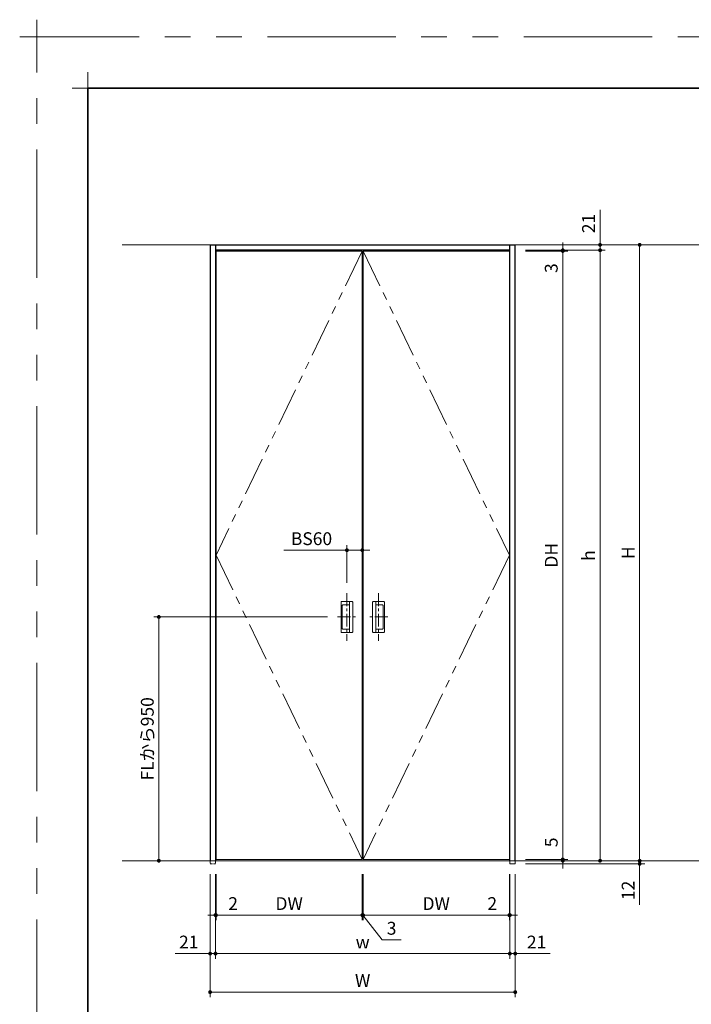
# Model space of a CAD drawing. Extents: x -60839 to -58226, y 2022 to 3236.
# Drawn here: x -60839 to -60315, y 2469 to 3236 of the extents above; entities that cross this region are included whole.
import ezdxf

# ---------------------------------------------------------------- set-up
doc = ezdxf.new("R2010")
doc.units = 0
doc.header["$LTSCALE"] = 80
doc.header["$MEASUREMENT"] = 0
for name, pattern in [('CENTER', [2, 1.25, -0.25, 0.25, -0.25]), ('HIDDEN', [0.375, 0.25, -0.125]), ('PHANTOM', [2.5, 1.25, -0.25, 0.25, -0.25, 0.25, -0.25])]:
    doc.linetypes.add(name, pattern=pattern)
doc.layers.get('0').update_dxf_attribs({"linetype": 'CONTINUOUS'})
doc.layers.get('DEFPOINTS').update_dxf_attribs({"linetype": 'CONTINUOUS'})
for name, color, linetype, lineweight in [('一般', 7, 'CONTINUOUS', 15), ('中心線', 3, 'CENTER', 9), ('二点鎖線', 4, 'PHANTOM', 9), ('図面枠', 7, 'CONTINUOUS', 35), ('寸法線', 3, 'CONTINUOUS', 13), ('点線(水)', 4, 'HIDDEN', 9), ('線(水)', 4, 'CONTINUOUS', 9), ('線(白)', 7, 'CONTINUOUS', 30), ('線(黄)', 2, 'CONTINUOUS', 15)]:
    doc.layers.add(name, color=color, linetype=linetype, lineweight=lineweight)
doc.layers.add('陰線', color=4, linetype='PHANTOM', lineweight=9, plot=False)
doc.styles.add('sanwa1', font='romans.shx', dxfattribs={"height": 10, "bigfont": 'extfont2.shx'})
doc.dimstyles.new('sanwa1', dxfattribs={"dimscale": 0.05, "dimtxt": 10, "dimasz": 45, "dimexe": 20, "dimexo": 20, "dimgap": 30, "dimtad": 1, "dimdsep": 46, "dimtxsty": 'sanwa1', "dimblk1": 'DOT', "dimblk2": 'DOT', "dimsah": 1, "dimcen": 0.15, "dimclrd": 256, "dimclre": 256, "dimclrt": 256, "dimadec": 0, "dimazin": 0, "dimtfac": 1, "dimtix": 1, "dimtmove": 0, "dimatfit": 0, "dimldrblk": 'DOT', "dimfxl": 1, "dimtolj": 1, "dimtzin": 0, "dimlwd": 13, "dimlwe": 13, "dimarcsym": 1})

# ---------------------------------------------------------------- blocks, each defined once
blk = doc.blocks.new('_DOT')
at = {"color": 0, "linetype": 'ByBlock'}
blk.add_line((-0.5, 0), (-1, 0), dxfattribs=at)
at = {"color": 0, "linetype": 'ByBlock', "const_width": 0.5}
blk.add_lwpolyline([(-0.25, 0, 1), (0.25, 0, 1)], format="xyb", close=True, dxfattribs=at)
blk = doc.blocks.new('*D81')
at = {"layer": 'DEFPOINTS', "color": 0, "ltscale": 3, "transparency": 16777216}
for p in [(-60451.99, 3060.62), (-60451.99, 3056.42), (-60385.83, 3056.42)]:
    blk.add_point(p, dxfattribs=at)
at = {"layer": '寸法線', "ltscale": 3, "transparency": 16777216}
for p, q in [((-60385.83, 3063.62), (-60385.83, 3087.95)), ((-60443.99, 3060.62), (-60381.83, 3060.62)), ((-60443.99, 3056.42), (-60381.83, 3056.42)), ((-60385.83, 3056.42), (-60385.83, 3060.62)), ((-60385.83, 3053.42), (-60385.83, 3050.42))]:
    blk.add_line(p, q, dxfattribs=at)
at = {"layer": '寸法線', "ltscale": 3, "transparency": 16777216, "xscale": 3, "yscale": 3, "zscale": 3}
for p, rotation in [((-60385.83, 3060.62), 270), ((-60385.83, 3056.42), 90)]:
    blk.add_blockref('_DOT', p, dxfattribs=dict(at, rotation=rotation))
at = {"layer": '寸法線', "ltscale": 3, "transparency": 16777216, "insert": (-60394.83, 3077.28), "char_height": 10, "attachment_point": 5, "rotation": 90, "style": 'sanwa1'}
blk.add_mtext('\\A1;21', dxfattribs=at)
blk = doc.blocks.new('*D82')
at = {"layer": 'DEFPOINTS', "color": 0, "ltscale": 3, "transparency": 16777216}
for p in [(-60451.99, 3056.42), (-60451.99, 3055.82), (-60414.91, 3055.82)]:
    blk.add_point(p, dxfattribs=at)
at = {"layer": '寸法線', "ltscale": 3, "transparency": 16777216}
for p, q in [((-60414.91, 3059.42), (-60414.91, 3062.42)), ((-60443.99, 3056.42), (-60410.91, 3056.42)), ((-60443.99, 3055.82), (-60410.91, 3055.82)), ((-60414.91, 3056.42), (-60414.91, 3055.82)), ((-60414.91, 3052.82), (-60414.91, 3035.15))]:
    blk.add_line(p, q, dxfattribs=at)
at = {"layer": '寸法線', "ltscale": 3, "transparency": 16777216, "xscale": 3, "yscale": 3, "zscale": 3}
for p, rotation in [((-60414.91, 3056.42), 270), ((-60414.91, 3055.82), 90)]:
    blk.add_blockref('_DOT', p, dxfattribs=dict(at, rotation=rotation))
at = {"layer": '寸法線', "ltscale": 3, "transparency": 16777216, "insert": (-60423.91, 3042.48), "char_height": 10, "attachment_point": 5, "rotation": 90, "style": 'sanwa1'}
blk.add_mtext('\\A1;3', dxfattribs=at)
blk = doc.blocks.new('*D83')
at = {"layer": 'DEFPOINTS', "color": 0, "ltscale": 3, "transparency": 16777216}
for p in [(-60451.99, 3055.82), (-60451.99, 2581.62), (-60414.91, 2581.62)]:
    blk.add_point(p, dxfattribs=at)
at = {"layer": '寸法線', "ltscale": 3, "transparency": 16777216}
for p, q in [((-60443.99, 3055.82), (-60410.91, 3055.82)), ((-60414.91, 3052.82), (-60414.91, 2584.62)), ((-60443.99, 2581.62), (-60410.91, 2581.62))]:
    blk.add_line(p, q, dxfattribs=at)
at = {"layer": '寸法線', "ltscale": 3, "transparency": 16777216, "xscale": 3, "yscale": 3, "zscale": 3}
for p, rotation in [((-60414.91, 3055.82), 90), ((-60414.91, 2581.62), 270)]:
    blk.add_blockref('_DOT', p, dxfattribs=dict(at, rotation=rotation))
at = {"layer": '寸法線', "ltscale": 3, "transparency": 16777216, "insert": (-60423.91, 2818.72), "char_height": 10, "attachment_point": 5, "rotation": 90, "style": 'sanwa1'}
blk.add_mtext('\\A1;DH', dxfattribs=at)
blk = doc.blocks.new('*D84')
at = {"layer": 'DEFPOINTS', "color": 0, "ltscale": 3, "transparency": 16777216}
for p in [(-60451.99, 3056.42), (-60456.19, 2580.62), (-60385.83, 2580.62)]:
    blk.add_point(p, dxfattribs=at)
at = {"layer": '寸法線', "ltscale": 3, "transparency": 16777216}
for p, q in [((-60443.99, 3056.42), (-60381.83, 3056.42)), ((-60385.83, 3053.42), (-60385.83, 2583.62)), ((-60448.19, 2580.62), (-60381.83, 2580.62))]:
    blk.add_line(p, q, dxfattribs=at)
at = {"layer": '寸法線', "ltscale": 3, "transparency": 16777216, "xscale": 3, "yscale": 3, "zscale": 3}
for p, rotation in [((-60385.83, 3056.42), 90), ((-60385.83, 2580.62), 270)]:
    blk.add_blockref('_DOT', p, dxfattribs=dict(at, rotation=rotation))
at = {"layer": '寸法線', "ltscale": 3, "transparency": 16777216, "insert": (-60394.83, 2818.52), "char_height": 10, "attachment_point": 5, "rotation": 90, "style": 'sanwa1'}
blk.add_mtext('\\A1;h', dxfattribs=at)
blk = doc.blocks.new('*D85')
at = {"layer": 'DEFPOINTS', "color": 0, "ltscale": 3, "transparency": 16777216}
for p in [(-60689.99, 2578.22), (-60451.99, 2578.22), (-60689.99, 2478.22)]:
    blk.add_point(p, dxfattribs=at)
at = {"layer": '寸法線', "ltscale": 3, "transparency": 16777216}
for p, q in [((-60689.99, 2570.22), (-60689.99, 2474.22)), ((-60451.99, 2570.22), (-60451.99, 2474.22)), ((-60454.99, 2478.22), (-60686.99, 2478.22))]:
    blk.add_line(p, q, dxfattribs=at)
at = {"layer": '寸法線', "ltscale": 3, "transparency": 16777216, "xscale": 3, "yscale": 3, "zscale": 3, "rotation": 180}
blk.add_blockref('_DOT', (-60689.99, 2478.22), dxfattribs=at)
at = {"layer": '寸法線', "ltscale": 3, "transparency": 16777216, "xscale": 3, "yscale": 3, "zscale": 3}
blk.add_blockref('_DOT', (-60451.99, 2478.22), dxfattribs=at)
at = {"layer": '寸法線', "ltscale": 3, "transparency": 16777216, "insert": (-60570.99, 2487.22), "char_height": 10, "attachment_point": 5, "style": 'sanwa1'}
blk.add_mtext('\\A1;W', dxfattribs=at)
blk = doc.blocks.new('*D86')
at = {"layer": 'DEFPOINTS', "color": 0, "ltscale": 3, "transparency": 16777216}
for p in [(-60456.19, 2578.22), (-60451.99, 2578.22), (-60456.19, 2508.22)]:
    blk.add_point(p, dxfattribs=at)
at = {"layer": '寸法線', "ltscale": 3, "transparency": 16777216}
for p, q in [((-60456.19, 2570.22), (-60456.19, 2504.22)), ((-60451.99, 2570.22), (-60451.99, 2504.22)), ((-60459.19, 2508.22), (-60462.19, 2508.22)), ((-60456.19, 2508.22), (-60451.99, 2508.22)), ((-60448.99, 2508.22), (-60424.66, 2508.22))]:
    blk.add_line(p, q, dxfattribs=at)
at = {"layer": '寸法線', "ltscale": 3, "transparency": 16777216, "xscale": 3, "yscale": 3, "zscale": 3}
blk.add_blockref('_DOT', (-60456.19, 2508.22), dxfattribs=at)
at = {"layer": '寸法線', "ltscale": 3, "transparency": 16777216, "xscale": 3, "yscale": 3, "zscale": 3, "rotation": 180}
blk.add_blockref('_DOT', (-60451.99, 2508.22), dxfattribs=at)
at = {"layer": '寸法線', "ltscale": 3, "transparency": 16777216, "insert": (-60435.32, 2517.22), "char_height": 10, "attachment_point": 5, "style": 'sanwa1'}
blk.add_mtext('\\A1;21', dxfattribs=at)
blk = doc.blocks.new('*D87')
at = {"layer": 'DEFPOINTS', "color": 0, "ltscale": 3, "transparency": 16777216}
for p in [(-60685.79, 2578.22), (-60456.19, 2578.22), (-60685.79, 2508.22)]:
    blk.add_point(p, dxfattribs=at)
at = {"layer": '寸法線', "ltscale": 3, "transparency": 16777216}
for p, q in [((-60685.79, 2570.22), (-60685.79, 2504.22)), ((-60456.19, 2570.22), (-60456.19, 2504.22)), ((-60459.19, 2508.22), (-60682.79, 2508.22))]:
    blk.add_line(p, q, dxfattribs=at)
at = {"layer": '寸法線', "ltscale": 3, "transparency": 16777216, "xscale": 3, "yscale": 3, "zscale": 3, "rotation": 180}
blk.add_blockref('_DOT', (-60685.79, 2508.22), dxfattribs=at)
at = {"layer": '寸法線', "ltscale": 3, "transparency": 16777216, "xscale": 3, "yscale": 3, "zscale": 3}
blk.add_blockref('_DOT', (-60456.19, 2508.22), dxfattribs=at)
at = {"layer": '寸法線', "ltscale": 3, "transparency": 16777216, "insert": (-60570.99, 2517.22), "char_height": 10, "attachment_point": 5, "style": 'sanwa1'}
blk.add_mtext('\\A1;w', dxfattribs=at)
blk = doc.blocks.new('*D88')
at = {"layer": 'DEFPOINTS', "color": 0, "ltscale": 3, "transparency": 16777216}
for p in [(-60689.99, 2578.22), (-60685.79, 2578.22), (-60689.99, 2508.22)]:
    blk.add_point(p, dxfattribs=at)
at = {"layer": '寸法線', "ltscale": 3, "transparency": 16777216}
for p, q in [((-60689.99, 2570.22), (-60689.99, 2504.22)), ((-60685.79, 2570.22), (-60685.79, 2504.22)), ((-60692.99, 2508.22), (-60717.32, 2508.22)), ((-60685.79, 2508.22), (-60689.99, 2508.22)), ((-60682.79, 2508.22), (-60679.79, 2508.22))]:
    blk.add_line(p, q, dxfattribs=at)
at = {"layer": '寸法線', "ltscale": 3, "transparency": 16777216, "xscale": 3, "yscale": 3, "zscale": 3}
blk.add_blockref('_DOT', (-60689.99, 2508.22), dxfattribs=at)
at = {"layer": '寸法線', "ltscale": 3, "transparency": 16777216, "xscale": 3, "yscale": 3, "zscale": 3, "rotation": 180}
blk.add_blockref('_DOT', (-60685.79, 2508.22), dxfattribs=at)
at = {"layer": '寸法線', "ltscale": 3, "transparency": 16777216, "insert": (-60706.66, 2517.22), "char_height": 10, "attachment_point": 5, "style": 'sanwa1'}
blk.add_mtext('\\A1;21', dxfattribs=at)
blk = doc.blocks.new('*D89')
at = {"layer": 'DEFPOINTS', "color": 0, "ltscale": 3, "transparency": 16777216}
for p in [(-60685.39, 2578.22), (-60571.29, 2578.22), (-60571.29, 2538.22)]:
    blk.add_point(p, dxfattribs=at)
at = {"layer": '寸法線', "ltscale": 3, "transparency": 16777216}
for p, q in [((-60685.39, 2570.22), (-60685.39, 2534.22)), ((-60571.29, 2570.22), (-60571.29, 2534.22)), ((-60682.39, 2538.22), (-60574.29, 2538.22))]:
    blk.add_line(p, q, dxfattribs=at)
at = {"layer": '寸法線', "ltscale": 3, "transparency": 16777216, "xscale": 3, "yscale": 3, "zscale": 3, "rotation": 180}
blk.add_blockref('_DOT', (-60685.39, 2538.22), dxfattribs=at)
at = {"layer": '寸法線', "ltscale": 3, "transparency": 16777216, "xscale": 3, "yscale": 3, "zscale": 3}
blk.add_blockref('_DOT', (-60571.29, 2538.22), dxfattribs=at)
at = {"layer": '寸法線', "ltscale": 3, "transparency": 16777216, "insert": (-60628.34, 2547.22), "char_height": 10, "attachment_point": 5, "style": 'sanwa1'}
blk.add_mtext('\\A1;DW', dxfattribs=at)
blk = doc.blocks.new('*D90')
at = {"layer": 'DEFPOINTS', "color": 0, "ltscale": 3, "transparency": 16777216}
for p in [(-60456.59, 2578.22), (-60456.19, 2578.22), (-60456.19, 2538.22)]:
    blk.add_point(p, dxfattribs=at)
at = {"layer": '寸法線', "ltscale": 3, "transparency": 16777216}
for p, q in [((-60456.59, 2570.22), (-60456.59, 2534.22)), ((-60456.19, 2570.22), (-60456.19, 2534.22)), ((-60459.59, 2538.22), (-60477.26, 2538.22)), ((-60456.19, 2538.22), (-60456.59, 2538.22)), ((-60453.19, 2538.22), (-60450.19, 2538.22))]:
    blk.add_line(p, q, dxfattribs=at)
at = {"layer": '寸法線', "ltscale": 3, "transparency": 16777216, "xscale": 3, "yscale": 3, "zscale": 3}
blk.add_blockref('_DOT', (-60456.59, 2538.22), dxfattribs=at)
at = {"layer": '寸法線', "ltscale": 3, "transparency": 16777216, "xscale": 3, "yscale": 3, "zscale": 3, "rotation": 180}
blk.add_blockref('_DOT', (-60456.19, 2538.22), dxfattribs=at)
at = {"layer": '寸法線', "ltscale": 3, "transparency": 16777216, "insert": (-60469.92, 2547.22), "char_height": 10, "attachment_point": 5, "style": 'sanwa1'}
blk.add_mtext('\\A1;2', dxfattribs=at)
blk = doc.blocks.new('*D91')
at = {"layer": 'DEFPOINTS', "color": 0, "ltscale": 3, "transparency": 16777216}
for p in [(-60451.99, 2580.62), (-60354.95, 2580.62), (-60451.99, 2578.22)]:
    blk.add_point(p, dxfattribs=at)
at = {"layer": '寸法線', "ltscale": 3, "transparency": 16777216}
for p, q in [((-60354.95, 2583.62), (-60354.95, 2586.62)), ((-60443.99, 2580.62), (-60350.95, 2580.62)), ((-60354.95, 2580.62), (-60354.95, 2578.22)), ((-60443.99, 2578.22), (-60350.95, 2578.22)), ((-60354.95, 2575.22), (-60354.95, 2546.12))]:
    blk.add_line(p, q, dxfattribs=at)
at = {"layer": '寸法線', "ltscale": 3, "transparency": 16777216, "xscale": 3, "yscale": 3, "zscale": 3}
for p, rotation in [((-60354.95, 2580.62), 270), ((-60354.95, 2578.22), 90)]:
    blk.add_blockref('_DOT', p, dxfattribs=dict(at, rotation=rotation))
at = {"layer": '寸法線', "ltscale": 3, "transparency": 16777216, "insert": (-60363.95, 2557.5), "char_height": 10, "attachment_point": 5, "rotation": 90, "style": 'sanwa1'}
blk.add_mtext('\\A1;12', dxfattribs=at)
blk = doc.blocks.new('*D92')
at = {"layer": 'DEFPOINTS', "color": 0, "ltscale": 3, "transparency": 16777216}
for p in [(-60451.99, 3060.62), (-60451.99, 2580.62), (-60354.95, 2580.62)]:
    blk.add_point(p, dxfattribs=at)
at = {"layer": '寸法線', "ltscale": 3, "transparency": 16777216}
for p, q in [((-60443.99, 3060.62), (-60350.95, 3060.62)), ((-60354.95, 3057.62), (-60354.95, 2583.62)), ((-60443.99, 2580.62), (-60350.95, 2580.62))]:
    blk.add_line(p, q, dxfattribs=at)
at = {"layer": '寸法線', "ltscale": 3, "transparency": 16777216, "xscale": 3, "yscale": 3, "zscale": 3}
for p, rotation in [((-60354.95, 3060.62), 90), ((-60354.95, 2580.62), 270)]:
    blk.add_blockref('_DOT', p, dxfattribs=dict(at, rotation=rotation))
at = {"layer": '寸法線', "ltscale": 3, "transparency": 16777216, "insert": (-60363.95, 2820.62), "char_height": 10, "attachment_point": 5, "rotation": 90, "style": 'sanwa1'}
blk.add_mtext('\\A1;H', dxfattribs=at)
blk = doc.blocks.new('*D93')
at = {"layer": 'DEFPOINTS', "color": 0, "ltscale": 3, "transparency": 16777216}
for p in [(-60451.99, 3060.62), (-60451.99, 2580.62), (-60354.95, 2580.62)]:
    blk.add_point(p, dxfattribs=at)
at = {"layer": '寸法線', "ltscale": 3, "transparency": 16777216}
for p, q in [((-60443.99, 3060.62), (-60350.95, 3060.62)), ((-60354.95, 3057.62), (-60354.95, 2583.62)), ((-60443.99, 2580.62), (-60350.95, 2580.62))]:
    blk.add_line(p, q, dxfattribs=at)
at = {"layer": '寸法線', "ltscale": 3, "transparency": 16777216, "xscale": 3, "yscale": 3, "zscale": 3}
for p, rotation in [((-60354.95, 3060.62), 90), ((-60354.95, 2580.62), 270)]:
    blk.add_blockref('_DOT', p, dxfattribs=dict(at, rotation=rotation))
at = {"layer": '寸法線', "ltscale": 3, "transparency": 16777216, "insert": (-60363.95, 2820.62), "char_height": 10, "attachment_point": 5, "rotation": 90, "style": 'sanwa1'}
blk.add_mtext('\\A1;H', dxfattribs=at)
blk = doc.blocks.new('*D102')
at = {"layer": 'DEFPOINTS', "color": 0, "ltscale": 3, "transparency": 16777216}
for p in [(-60570.69, 2578.22), (-60456.59, 2578.22), (-60570.69, 2538.22)]:
    blk.add_point(p, dxfattribs=at)
at = {"layer": '寸法線', "ltscale": 3, "transparency": 16777216}
for p, q in [((-60570.69, 2570.22), (-60570.69, 2534.22)), ((-60456.59, 2570.22), (-60456.59, 2534.22)), ((-60459.59, 2538.22), (-60567.69, 2538.22))]:
    blk.add_line(p, q, dxfattribs=at)
at = {"layer": '寸法線', "ltscale": 3, "transparency": 16777216, "xscale": 3, "yscale": 3, "zscale": 3, "rotation": 180}
blk.add_blockref('_DOT', (-60570.69, 2538.22), dxfattribs=at)
at = {"layer": '寸法線', "ltscale": 3, "transparency": 16777216, "xscale": 3, "yscale": 3, "zscale": 3}
blk.add_blockref('_DOT', (-60456.59, 2538.22), dxfattribs=at)
at = {"layer": '寸法線', "ltscale": 3, "transparency": 16777216, "insert": (-60513.64, 2547.22), "char_height": 10, "attachment_point": 5, "style": 'sanwa1'}
blk.add_mtext('\\A1;DW', dxfattribs=at)
blk = doc.blocks.new('*D103')
at = {"layer": 'DEFPOINTS', "color": 0, "ltscale": 3, "transparency": 16777216}
for p in [(-60685.79, 2578.22), (-60685.39, 2578.22), (-60685.79, 2538.22)]:
    blk.add_point(p, dxfattribs=at)
at = {"layer": '寸法線', "ltscale": 3, "transparency": 16777216}
for p, q in [((-60685.79, 2570.22), (-60685.79, 2534.22)), ((-60685.39, 2570.22), (-60685.39, 2534.22)), ((-60688.79, 2538.22), (-60691.79, 2538.22)), ((-60685.79, 2538.22), (-60685.39, 2538.22)), ((-60682.39, 2538.22), (-60664.72, 2538.22))]:
    blk.add_line(p, q, dxfattribs=at)
at = {"layer": '寸法線', "ltscale": 3, "transparency": 16777216, "xscale": 3, "yscale": 3, "zscale": 3}
blk.add_blockref('_DOT', (-60685.79, 2538.22), dxfattribs=at)
at = {"layer": '寸法線', "ltscale": 3, "transparency": 16777216, "xscale": 3, "yscale": 3, "zscale": 3, "rotation": 180}
blk.add_blockref('_DOT', (-60685.39, 2538.22), dxfattribs=at)
at = {"layer": '寸法線', "ltscale": 3, "transparency": 16777216, "insert": (-60672.06, 2547.22), "char_height": 10, "attachment_point": 5, "style": 'sanwa1'}
blk.add_mtext('\\A1;2', dxfattribs=at)
blk = doc.blocks.new('*D104')
at = {"layer": 'DEFPOINTS', "color": 0, "ltscale": 3, "transparency": 16777216}
for p in [(-60571.29, 2578.22), (-60570.69, 2578.22), (-60571.29, 2538.22)]:
    blk.add_point(p, dxfattribs=at)
at = {"layer": '寸法線', "ltscale": 3, "transparency": 16777216}
for p, q in [((-60571.29, 2570.22), (-60571.29, 2534.22)), ((-60570.69, 2570.22), (-60570.69, 2534.22)), ((-60574.29, 2538.22), (-60577.29, 2538.22)), ((-60571.29, 2538.22), (-60570.69, 2538.22)), ((-60571.29, 2538.22), (-60570.69, 2538.22)), ((-60570.99, 2538.22), (-60555.76, 2518.97)), ((-60567.69, 2538.22), (-60564.69, 2538.22)), ((-60555.76, 2518.97), (-60541.09, 2518.97))]:
    blk.add_line(p, q, dxfattribs=at)
at = {"layer": '寸法線', "ltscale": 3, "transparency": 16777216, "xscale": 3, "yscale": 3, "zscale": 3}
blk.add_blockref('_DOT', (-60571.29, 2538.22), dxfattribs=at)
at = {"layer": '寸法線', "ltscale": 3, "transparency": 16777216, "xscale": 3, "yscale": 3, "zscale": 3, "rotation": 180}
blk.add_blockref('_DOT', (-60570.69, 2538.22), dxfattribs=at)
at = {"layer": '寸法線', "ltscale": 3, "transparency": 16777216, "insert": (-60548.42, 2527.97), "char_height": 10, "attachment_point": 5, "style": 'sanwa1'}
blk.add_mtext('\\A1;3', dxfattribs=at)
blk = doc.blocks.new('*D105')
at = {"layer": 'DEFPOINTS', "color": 0, "ltscale": 3, "transparency": 16777216}
for p in [(-60590.54, 2770.62), (-60729.99, 2580.62), (-60689.99, 2580.62)]:
    blk.add_point(p, dxfattribs=at)
at = {"layer": '寸法線', "ltscale": 3, "transparency": 16777216}
for p, q in [((-60598.54, 2770.62), (-60733.99, 2770.62)), ((-60729.99, 2767.62), (-60729.99, 2583.62)), ((-60697.99, 2580.62), (-60733.99, 2580.62))]:
    blk.add_line(p, q, dxfattribs=at)
at = {"layer": '寸法線', "ltscale": 3, "transparency": 16777216, "xscale": 3, "yscale": 3, "zscale": 3}
for p, rotation in [((-60729.99, 2770.62), 90), ((-60729.99, 2580.62), 270)]:
    blk.add_blockref('_DOT', p, dxfattribs=dict(at, rotation=rotation))
at = {"layer": '寸法線', "ltscale": 3, "transparency": 16777216, "insert": (-60738.99, 2675.62), "char_height": 10, "attachment_point": 5, "rotation": 90, "style": 'sanwa1'}
blk.add_mtext('\\A1;FLから950', dxfattribs=at)
blk = doc.blocks.new('*D106')
at = {"layer": 'DEFPOINTS', "color": 0, "ltscale": 3, "transparency": 16777216}
for p in [(-60571.29, 2822.62), (-60583.29, 2789.13), (-60571.29, 2737.88)]:
    blk.add_point(p, dxfattribs=at)
at = {"layer": '寸法線', "ltscale": 3, "transparency": 16777216}
for p, q in [((-60583.29, 2797.13), (-60583.29, 2826.62)), ((-60571.29, 2745.88), (-60571.29, 2826.62)), ((-60586.29, 2822.62), (-60632.53, 2822.62)), ((-60571.29, 2822.62), (-60583.29, 2822.62)), ((-60568.29, 2822.62), (-60565.29, 2822.62))]:
    blk.add_line(p, q, dxfattribs=at)
at = {"layer": '寸法線', "ltscale": 3, "transparency": 16777216, "xscale": 3, "yscale": 3, "zscale": 3}
blk.add_blockref('_DOT', (-60583.29, 2822.62), dxfattribs=at)
at = {"layer": '寸法線', "ltscale": 3, "transparency": 16777216, "xscale": 3, "yscale": 3, "zscale": 3, "rotation": 180}
blk.add_blockref('_DOT', (-60571.29, 2822.62), dxfattribs=at)
at = {"layer": '寸法線', "ltscale": 3, "transparency": 16777216, "insert": (-60610.91, 2831.62), "char_height": 10, "attachment_point": 5, "style": 'sanwa1'}
blk.add_mtext('\\A1;BS60', dxfattribs=at)
blk = doc.blocks.new('*D107')
at = {"layer": 'DEFPOINTS', "color": 0, "ltscale": 3, "transparency": 16777216}
for p in [(-60451.99, 2581.62), (-60451.99, 2580.62), (-60414.91, 2580.62)]:
    blk.add_point(p, dxfattribs=at)
at = {"layer": '寸法線', "ltscale": 3, "transparency": 16777216}
for p, q in [((-60414.91, 2584.62), (-60414.91, 2602.28)), ((-60443.99, 2581.62), (-60410.91, 2581.62)), ((-60443.99, 2580.62), (-60410.91, 2580.62)), ((-60414.91, 2580.62), (-60414.91, 2581.62)), ((-60414.91, 2577.62), (-60414.91, 2574.62))]:
    blk.add_line(p, q, dxfattribs=at)
at = {"layer": '寸法線', "ltscale": 3, "transparency": 16777216, "xscale": 3, "yscale": 3, "zscale": 3}
for p, rotation in [((-60414.91, 2581.62), 270), ((-60414.91, 2580.62), 90)]:
    blk.add_blockref('_DOT', p, dxfattribs=dict(at, rotation=rotation))
at = {"layer": '寸法線', "ltscale": 3, "transparency": 16777216, "insert": (-60423.91, 2594.95), "char_height": 10, "attachment_point": 5, "rotation": 90, "style": 'sanwa1'}
blk.add_mtext('\\A1;5', dxfattribs=at)
blk = doc.blocks.new('グループ-13-1')
at = {"layer": '一般', "color": 7, "linetype": 'Continuous', "lineweight": 5}
for p, q in [((12408.3, -2805.9), (12408.3, -2673.1)), ((12341.9, -2739.5), (12474.7, -2739.5))]:
    blk.add_line(p, q, dxfattribs=at)

msp = doc.modelspace()

# ---------------------------------------------------------------- linework, layer by layer
at = {"layer": 'DEFPOINTS', "linetype": 'Continuous', "lineweight": 5}
for p, q in [((-60785.2415, 3170.3958), (-60785.2415, 3195.2955)), ((-60797.6913, 3182.8457), (-60772.7916, 3182.8457))]:
    msp.add_line(p, q, dxfattribs=at)
at = {"layer": '中心線', "ltscale": 0.1}
for p, q in [((-60583.2914, 2789.1283), (-60583.2914, 2752.1051)), ((-60558.6914, 2789.1283), (-60558.6914, 2752.1051)), ((-60590.5379, 2770.6167), (-60576.0448, 2770.6167)), ((-60551.4448, 2770.6167), (-60565.9379, 2770.6167))]:
    msp.add_line(p, q, dxfattribs=at)
at = {"layer": '二点鎖線', "ltscale": 0.3}
for p, q in [((-60571.2914, 3055.8167), (-60685.3914, 2818.7167)), ((-60570.693, 3055.8167), (-60456.5914, 2818.7167)), ((-60685.3914, 2818.7167), (-60571.2914, 2581.6167)), ((-60456.5914, 2818.7167), (-60570.6914, 2581.6167))]:
    msp.add_line(p, q, dxfattribs=at)
at = {"layer": '図面枠'}
for p, q in [((-59185.2415, 3182.8457), (-60785.2415, 3182.8457)), ((-60785.2415, 3182.8457), (-60785.2415, 2074.8457))]:
    msp.add_line(p, q, dxfattribs=at)
at = {"layer": '寸法線', "ltscale": 3}
for p, q in [((-60571.2914, 2581.6167), (-60571.2914, 3055.8167)), ((-60570.6914, 2581.6167), (-60570.6914, 3055.8167)), ((-60587.8914, 2782.2167), (-60587.8914, 2759.0167)), ((-60579.0914, 2782.6167), (-60587.6425, 2782.6167)), ((-60587.4914, 2782.6167), (-60579.0914, 2782.6167)), ((-60586.8914, 2779.6167), (-60586.8914, 2761.6167)), ((-60586.4914, 2780.0167), (-60581.2914, 2780.0167)), ((-60581.2914, 2758.6167), (-60581.2914, 2782.6167)), ((-60578.6914, 2759.0167), (-60578.6914, 2782.2167)), ((-60563.2914, 2759.0167), (-60563.2914, 2782.2167)), ((-60554.4914, 2782.6167), (-60562.8914, 2782.6167)), ((-60562.8914, 2782.6167), (-60554.3403, 2782.6167)), ((-60560.6914, 2758.6167), (-60560.6914, 2782.6167)), ((-60555.4914, 2780.0167), (-60560.6914, 2780.0167)), ((-60555.0914, 2779.6167), (-60555.0914, 2761.6167)), ((-60554.0914, 2782.2167), (-60554.0914, 2759.0167)), ((-60579.0914, 2758.6167), (-60587.6425, 2758.6167)), ((-60587.4914, 2758.6167), (-60579.0914, 2758.6167)), ((-60587.4914, 2758.6167), (-60579.0914, 2758.6167)), ((-60586.4914, 2761.2167), (-60581.2914, 2761.2167)), ((-60586.4914, 2761.2167), (-60581.2914, 2761.2167)), ((-60554.4914, 2758.6167), (-60562.8914, 2758.6167)), ((-60554.4914, 2758.6167), (-60562.8914, 2758.6167)), ((-60562.8914, 2758.6167), (-60554.3403, 2758.6167)), ((-60555.4914, 2761.2167), (-60560.6914, 2761.2167)), ((-60555.4914, 2761.2167), (-60560.6914, 2761.2167))]:
    msp.add_line(p, q, dxfattribs=at)
for centre, start, end in [((-60587.4914, 2782.2167), 90, 180), ((-60586.4914, 2779.6167), 90, 180), ((-60579.0914, 2782.2167), 0, 90), ((-60562.8914, 2782.2167), 90, 180), ((-60555.4914, 2779.6167), 0, 90), ((-60554.4914, 2782.2167), 0, 90), ((-60587.4914, 2759.0167), 180, 270), ((-60587.4914, 2759.0167), 180, 270), ((-60586.4914, 2761.6167), 180, 270), ((-60586.4914, 2761.6167), 180, 270), ((-60579.0914, 2759.0167), 270, 0), ((-60579.0914, 2759.0167), 270, 0), ((-60562.8914, 2759.0167), 180, 270), ((-60562.8914, 2759.0167), 180, 270), ((-60555.4914, 2761.6167), 270, 0), ((-60555.4914, 2761.6167), 270, 0), ((-60554.4914, 2759.0167), 270, 0), ((-60554.4914, 2759.0167), 270, 0)]:
    msp.add_arc(centre, 0.4, start, end, dxfattribs=at)
at = {"layer": '点線(水)', "ltscale": 0.09}
for p, q in [((-60689.9914, 2580.6167), (-60689.9914, 2578.2167)), ((-60685.7914, 2580.6167), (-60685.7914, 2578.2167)), ((-60689.9914, 2578.2167), (-60685.7914, 2578.2167))]:
    msp.add_line(p, q, dxfattribs=at)
at = {"layer": '点線(水)', "ltscale": 0.3}
for p, q in [((-60456.1914, 2580.6167), (-60456.1914, 2578.2167)), ((-60451.9914, 2580.6167), (-60451.9914, 2578.2167)), ((-60451.9914, 2578.2167), (-60456.1914, 2578.2167))]:
    msp.add_line(p, q, dxfattribs=at)
at = {"layer": '線(水)', "ltscale": 3}
for p, q in [((-60571.2914, 3055.8167), (-60685.3914, 3055.8167)), ((-60685.3914, 2581.6167), (-60685.3914, 3055.8167)), ((-60570.693, 3055.8167), (-60456.5914, 3055.8167)), ((-60456.5914, 2581.6167), (-60456.5914, 3055.8167)), ((-60685.3914, 2581.6167), (-60571.2914, 2581.6167)), ((-60456.5914, 2581.6167), (-60570.6914, 2581.6167))]:
    msp.add_line(p, q, dxfattribs=at)
at = {"layer": '線(白)', "ltscale": 3}
for p, q in [((-60689.9914, 3060.6167), (-60689.9914, 2580.6167)), ((-60689.9914, 3060.6167), (-60451.9914, 3060.6167)), ((-60685.7914, 3060.6167), (-60685.7914, 2580.6167)), ((-60456.1914, 3056.4167), (-60685.7914, 3056.4167)), ((-60456.1914, 2580.6167), (-60456.1914, 3060.6167)), ((-60451.9914, 2580.6167), (-60451.9914, 3060.6167))]:
    msp.add_line(p, q, dxfattribs=at)
at = {"layer": '線(黄)', "ltscale": 3}
for p, q in [((-60758.511, 3060.6167), (-59892.8725, 3060.6167)), ((-60758.511, 2580.6167), (-59892.8725, 2580.6167))]:
    msp.add_line(p, q, dxfattribs=at)
at = {"layer": '陰線'}
for p in [(-59145.2415, 3222.8457), (-60825.2415, 2034.8457)]:
    msp.add_line(p, (-60825.2415, 3222.8457), dxfattribs=at)

# ---------------------------------------------------------------- block references
at = {"layer": '陰線', "color": 7, "xscale": 0.2, "yscale": 0.2, "zscale": 0.2}
msp.add_blockref('グループ-13-1', (-63306.9065, 3770.7457), dxfattribs=at)

# ---------------------------------------------------------------- dimensions: what is measured, and where the dimension line sits
at = {"layer": '寸法線', "ltscale": 3}
for base, p1, p2, angle, override, picture, middle in [((-60385.828, 3056.4167), (-60451.9914, 3060.6167), (-60451.9914, 3056.4167), 90, {"dimscale": 1, "dimtxt": 8, "dimasz": 3, "dimexe": 4, "dimexo": 8, "dimgap": 4, "dimjust": 1, "dimlfac": 5, "dimtix": 0, "dimlwd": 65535, "dimlwe": 65535}, '*D81', (-60394.828, 3077.2834)), ((-60414.9112, 3055.8167), (-60451.9914, 3056.4167), (-60451.9914, 3055.8167), 90, {"dimscale": 1, "dimtxt": 8, "dimasz": 3, "dimexe": 4, "dimexo": 8, "dimgap": 4, "dimlfac": 5, "dimtix": 0, "dimlwd": 65535, "dimlwe": 65535}, '*D82', (-60423.9112, 3042.4834)), ((-60414.9112, 2580.6167), (-60451.9914, 2581.6167), (-60451.9914, 2580.6167), 90, {"dimscale": 1, "dimtxt": 8, "dimasz": 3, "dimexe": 4, "dimexo": 8, "dimgap": 4, "dimjust": 1, "dimlfac": 5, "dimtix": 0, "dimlwd": 65535, "dimlwe": 65535}, '*D107', (-60423.9112, 2594.95)), ((-60685.7914, 2538.2167), (-60685.3914, 2578.2167), (-60685.7914, 2578.2167), 180, {"dimscale": 1, "dimtxt": 8, "dimasz": 3, "dimexe": 4, "dimexo": 8, "dimgap": 4, "dimjust": 1, "dimlfac": 5, "dimtix": 0, "dimlwd": 65535, "dimlwe": 65535}, '*D103', (-60672.058, 2547.2167))]:
    dim = msp.add_linear_dim(base=base, p1=p1, p2=p2, angle=angle, dimstyle='sanwa1', override=override, dxfattribs=at)
    dim.commit()
    dim.dimension.update_dxf_attribs({"geometry": picture, "text_midpoint": middle})
for base, p1, p2, angle, text, override, picture, middle in [((-60354.9478, 2580.6167), (-60451.9914, 3060.6167), (-60451.9914, 2580.6167), 90, 'H', {"dimscale": 1, "dimtxt": 8, "dimasz": 3, "dimexe": 4, "dimexo": 8, "dimgap": 4, "dimtix": 1, "dimtofl": 1, "dimtmove": 0, "dimatfit": 0, "dimlwd": 65535, "dimlwe": 65535}, '*D92', (-60363.9478, 2820.6167)), ((-60354.9478, 2580.6167), (-60451.9914, 3060.6167), (-60451.9914, 2580.6167), 90, 'H', {"dimscale": 1, "dimtxt": 8, "dimasz": 3, "dimexe": 4, "dimexo": 8, "dimgap": 4, "dimtix": 1, "dimtofl": 1, "dimtmove": 0, "dimatfit": 0, "dimlwd": 65535, "dimlwe": 65535}, '*D93', (-60363.9478, 2820.6167)), ((-60385.8311, 2580.6167), (-60451.9914, 3056.4167), (-60456.1914, 2580.6167), 90, 'h', {"dimscale": 1, "dimtxt": 8, "dimasz": 3, "dimexe": 4, "dimexo": 8, "dimgap": 4, "dimtix": 1, "dimtofl": 1, "dimtmove": 0, "dimatfit": 0, "dimlwd": 65535, "dimlwe": 65535}, '*D84', (-60394.8311, 2818.5167)), ((-60414.9112, 2581.6167), (-60451.9914, 3055.8167), (-60451.9914, 2581.6167), 90, 'DH', {"dimscale": 1, "dimtxt": 8, "dimasz": 3, "dimexe": 4, "dimexo": 8, "dimgap": 4, "dimtix": 1, "dimtofl": 1, "dimtmove": 0, "dimatfit": 0, "dimlwd": 65535, "dimlwe": 65535}, '*D83', (-60423.9112, 2818.7167)), ((-60729.9914, 2580.6167), (-60590.5379, 2770.6167), (-60689.9914, 2580.6167), 90, 'FLから<>', {"dimscale": 1, "dimtxt": 8, "dimasz": 3, "dimexe": 4, "dimexo": 8, "dimgap": 4, "dimlfac": 5, "dimlwd": 65535, "dimlwe": 65535}, '*D105', (-60738.9914, 2675.6167)), ((-60570.6914, 2538.2167), (-60456.5914, 2578.2167), (-60570.6914, 2578.2167), 180, 'DW', {"dimscale": 1, "dimtxt": 8, "dimasz": 3, "dimexe": 4, "dimexo": 8, "dimgap": 4, "dimtmove": 1, "dimlwd": 65535, "dimlwe": 65535}, '*D102', (-60513.6414, 2547.2167))]:
    dim = msp.add_linear_dim(base=base, p1=p1, p2=p2, angle=angle, text=text, dimstyle='sanwa1', override=override, dxfattribs=at)
    dim.commit()
    dim.dimension.update_dxf_attribs({"geometry": picture, "text_midpoint": middle})
dim = msp.add_linear_dim(base=(-60571.2914, 2822.6167), p1=(-60583.2914, 2789.1283), p2=(-60571.2914, 2737.8798), text='BS<>', dimstyle='sanwa1', override={"dimscale": 1, "dimtxt": 8, "dimasz": 3, "dimexe": 4, "dimexo": 8, "dimgap": 4, "dimlfac": 5, "dimlwd": 65535, "dimlwe": 65535}, dxfattribs=at)
dim.commit()
dim.dimension.update_dxf_attribs({"geometry": '*D106', "text_midpoint": (-60610.9104, 2822.6167), "dimtype": 160})
for base, p1, p2, angle, override, picture, middle in [((-60354.9478, 2580.6167), (-60451.9914, 2578.2167), (-60451.9914, 2580.6167), 90, {"dimscale": 1, "dimtxt": 8, "dimasz": 3, "dimexe": 4, "dimexo": 8, "dimgap": 4, "dimlfac": 5, "dimlwd": 65535, "dimlwe": 65535}, '*D91', (-60354.9478, 2557.5024)), ((-60571.2914, 2538.2167), (-60570.6914, 2578.2167), (-60571.2914, 2578.2167), 180, {"dimscale": 1, "dimtxt": 8, "dimasz": 3, "dimexe": 4, "dimexo": 8, "dimgap": 4, "dimjust": 1, "dimlfac": 5, "dimtix": 0, "dimtmove": 1, "dimlwd": 65535, "dimlwe": 65535}, '*D104', (-60551.7577, 2518.969))]:
    dim = msp.add_linear_dim(base=base, p1=p1, p2=p2, angle=angle, dimstyle='sanwa1', override=override, dxfattribs=at)
    dim.commit()
    dim.dimension.update_dxf_attribs({"geometry": picture, "text_midpoint": middle, "dimtype": 160})
for base, p1, p2, override, picture, middle in [((-60689.9914, 2508.2167), (-60685.7914, 2578.2167), (-60689.9914, 2578.2167), {"dimscale": 1, "dimtxt": 8, "dimasz": 3, "dimexe": 4, "dimexo": 8, "dimgap": 4, "dimlfac": 5, "dimtix": 0, "dimlwd": 65535, "dimlwe": 65535}, '*D88', (-60706.658, 2517.2167)), ((-60456.1914, 2538.2167), (-60456.5914, 2578.2167), (-60456.1914, 2578.2167), {"dimscale": 1, "dimtxt": 8, "dimasz": 3, "dimexe": 4, "dimexo": 8, "dimgap": 4, "dimjust": 1, "dimlfac": 5, "dimtix": 0, "dimlwd": 65535, "dimlwe": 65535}, '*D90', (-60469.9247, 2547.2167)), ((-60456.1914, 2508.2167), (-60451.9914, 2578.2167), (-60456.1914, 2578.2167), {"dimscale": 1, "dimtxt": 8, "dimasz": 3, "dimexe": 4, "dimexo": 8, "dimgap": 4, "dimjust": 1, "dimlfac": 5, "dimtix": 0, "dimlwd": 65535, "dimlwe": 65535}, '*D86', (-60435.3247, 2517.2167))]:
    dim = msp.add_linear_dim(base=base, p1=p1, p2=p2, dimstyle='sanwa1', override=override, dxfattribs=at)
    dim.commit()
    dim.dimension.update_dxf_attribs({"geometry": picture, "text_midpoint": middle})
for base, p1, p2, text, override, picture, middle in [((-60689.9914, 2478.2167), (-60451.9914, 2578.2167), (-60689.9914, 2578.2167), 'W', {"dimscale": 1, "dimtxt": 8, "dimasz": 3, "dimexe": 4, "dimexo": 8, "dimgap": 4, "dimlwd": 65535, "dimlwe": 65535}, '*D85', (-60570.9914, 2487.2167)), ((-60685.7914, 2508.2167), (-60456.1914, 2578.2167), (-60685.7914, 2578.2167), 'w', {"dimscale": 1, "dimtxt": 8, "dimasz": 3, "dimexe": 4, "dimexo": 8, "dimgap": 4, "dimtmove": 1, "dimlwd": 65535, "dimlwe": 65535}, '*D87', (-60570.9914, 2517.2167)), ((-60571.2914, 2538.2167), (-60685.3914, 2578.2167), (-60571.2914, 2578.2167), 'DW', {"dimscale": 1, "dimtxt": 8, "dimasz": 3, "dimexe": 4, "dimexo": 8, "dimgap": 4, "dimtmove": 1, "dimlwd": 65535, "dimlwe": 65535}, '*D89', (-60628.3414, 2547.2167))]:
    dim = msp.add_linear_dim(base=base, p1=p1, p2=p2, text=text, dimstyle='sanwa1', override=override, dxfattribs=at)
    dim.commit()
    dim.dimension.update_dxf_attribs({"geometry": picture, "text_midpoint": middle})

doc.saveas('drawing.dxf')
